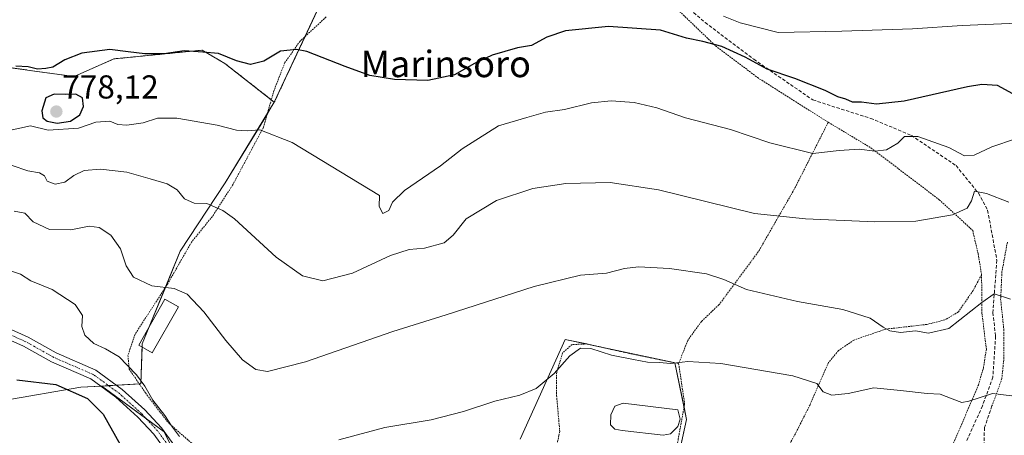
# Model space of a CAD drawing. Units: metres. Extents: x 563023 to 566471, y 4735660 to 4738005.
# Drawn here: x 564252 to 564549, y 4736481 to 4736607 of the extents above; entities that cross this region are included whole.
import ezdxf
from ezdxf.enums import TextEntityAlignment as Align

# ---------------------------------------------------------------- set-up
doc = ezdxf.new("R2010")
doc.units = ezdxf.units.M
doc.header["$MEASUREMENT"] = 0
for name, pattern in [('TRAZO_Y_PUNTO', [1, 0.5, -0.25, 0, -0.25]), ('TRAZOS', [0.75, 0.5, -0.25]), ('TRAZOSX2', [1.5, 1, -0.5])]:
    doc.linetypes.add(name, pattern=pattern)
for name, color, linetype, lineweight in [('Alambrada', 19, 'TRAZOS', 0), ('Arbolado forestal', 92, 'TRAZOS', 0), ('Arbolado forestal CxS', 92, 'Continuous', 0), ('Camino', 19, 'Continuous', 0), ('Camino Cxs', 19, 'Continuous', 0), ('Camino eje', 39, 'TRAZO_Y_PUNTO', 13), ('Carátula', 7, 'Continuous', 5), ('Cultivos herbáceos CxS', 92, 'Continuous', 0), ('Curva de nivel maestra', 36, 'Continuous', 30), ('Curva de nivel normal', 36, 'Continuous', 0), ('Edificación', 1, 'Continuous', 13), ('Edificación Cxs', 1, 'Continuous', 13), ('Estanque', 2, 'Continuous', 0), ('Estanque Cxs', 2, 'Continuous', 0), ('Matorral', 135, 'Continuous', 0), ('Matorral CxS', 135, 'Continuous', 0), ('Muro lineal', 1, 'TRAZOSX2', 13), ('Núcleo urbano', 19, 'Continuous', 0), ('Núcleo urbano CxS', 19, 'Continuous', 0), ('Prado', 92, 'Continuous', 0), ('Prado CxS', 92, 'Continuous', 0), ('Punto de cota en terreno', 7, 'Continuous', 0), ('Rótulo de punto de cota en terreno', 19, 'Continuous', 0), ('Senda', 19, 'TRAZOSX2', 0), ('Texto cartográfico', 19, 'Continuous', 0)]:
    doc.layers.add(name, color=color, linetype=linetype, lineweight=lineweight)
doc.styles.add('Arial', font='txt', dxfattribs={"height": 0.2})

# ---------------------------------------------------------------- blocks, each defined once
blk = doc.blocks.new('*U150')
at = {"layer": 'Cultivos herbáceos CxS', "color": 92, "linetype": 'Continuous', "lineweight": 0}
blk.add_polyline3d([(564247.17, 4736491.64, 747.47), (564270.37, 4736495.68, 750.67), (564276.73, 4736496.03, 751.88), (564295.55, 4736482.16, 753.33), (564299.13, 4736475, 753.46), (564286.6, 4736466.95, 750.52), (564274.97, 4736461.58, 745.61), (564274.07, 4736442.78, 742.94), (564274.07, 4736427.57, 740.33), (564271.42, 4736417.87, 738.63), (564264.02, 4736420.92, 738.69), (564263.91, 4736420.96, 738.69), (564263.79, 4736421, 738.69), (564247.95, 4736426.02, 738.64)], dxfattribs=at)
blk = doc.blocks.new('*U183')
at = {"layer": 'Curva de nivel normal', "color": 36, "linetype": 'Continuous', "lineweight": 0}
blk.add_polyline3d([(564552.71, 4736570.71, 770), (564545.56, 4736568.32, 770), (564540.22, 4736565.81, 770), (564537.29, 4736565.62, 770), (564532.5, 4736568.11, 770), (564523.18, 4736571.44, 770), (564519.13, 4736571.5, 770), (564517.11, 4736569.47, 770), (564513.72, 4736567.43, 770), (564510.24, 4736567.05, 770), (564505.43, 4736567.66, 770), (564499.46, 4736567.2, 770), (564491.45, 4736566.29, 770), (564478.45, 4736569.53, 770), (564466.56, 4736573.6, 770), (564453, 4736577.1, 770), (564444.33, 4736580.14, 770), (564437.48, 4736581.74, 770), (564430.6, 4736582.24, 770), (564424.65, 4736581.67, 770), (564416.44, 4736579.67, 770), (564410.73, 4736578.77, 770), (564405.1, 4736577.25, 770), (564396.56, 4736574.64, 770), (564385.52, 4736567.7, 770), (564379.06, 4736562.62, 770), (564368.13, 4736555.16, 770), (564364.52, 4736551.65, 770), (564363.38, 4736549.08, 770), (564361.61, 4736548.22, 770), (564360.49, 4736550.3, 770), (564360.61, 4736553.6, 770), (564334.24, 4736569.66, 770), (564324.43, 4736573.52, 770), (564320.66, 4736573.18, 770), (564317.43, 4736573.36, 770), (564311.53, 4736574.85, 770), (564299.42, 4736577.03, 770), (564293.53, 4736576.98, 770), (564289.24, 4736575.64, 770), (564284.24, 4736574.88, 770), (564281.58, 4736575.05, 770), (564279.15, 4736576.05, 770), (564274.94, 4736575.82, 770), (564269.7, 4736573.94, 770), (564260.55, 4736573.38, 770), (564255.16, 4736574.73, 770), (564248.73, 4736573.29, 770)], dxfattribs=at)
blk = doc.blocks.new('5PATER')
at = {"layer": 'Carátula', "linetype": 'Continuous', "lineweight": 5}
h = blk.add_hatch(color=250, dxfattribs=at)
edge = h.paths.add_edge_path()
edge.add_ellipse((0, 0.01), major_axis=(-1.33, -1.34), ratio=0.999422, start_angle=0, end_angle=360)

msp = doc.modelspace()

# ---------------------------------------------------------------- linework, layer by layer
at = {"layer": 'Alambrada', "color": 19, "linetype": 'TRAZOS', "lineweight": 0}
for points in [[(564496.12, 4736575.77, 773.53), (564475.07, 4736589.05, 775.66), (564461.87, 4736599.05, 776.82), (564449.12, 4736611.3, 778.21)], [(564344.48, 4736607.61, 789.36), (564336.6, 4736600.26, 778.17), (564332.03, 4736593.85, 791.18), (564328.76, 4736585.46, 780.75), (564325.55, 4736574.26, 770.25), (564316.23, 4736556.74, 773.65), (564310.11, 4736547.3, 764.69), (564303.82, 4736539.54, 763.35), (564296.55, 4736526.82, 761.22), (564286.78, 4736511.69, 765.82), (564284.62, 4736505.3, 763.8), (564284.98, 4736501.14, 757.42), (564289.91, 4736493.93, 755.45), (564296.75, 4736484.98, 756.58), (564305.06, 4736477.69, 756.56), (564311.87, 4736466.33, 758.26), (564313.62, 4736462.9, 755.42), (564317.51, 4736459.61, 754.22), (564321.94, 4736458.25, 753.54), (564336.95, 4736459.69, 750.22), (564343.48, 4736460.01, 748.23)], [(564496.12, 4736575.77, 773.53), (564485.87, 4736555.54, 767.62), (564474.98, 4736536.57, 762.53), (564463.1, 4736520.58, 760.82), (564457.82, 4736515.54, 759.61), (564453.67, 4736509.77, 761.13), (564450.94, 4736502.81, 760.38)], [(564496.12, 4736575.77, 773.53), (564509.03, 4736568.01, 777.01), (564529.64, 4736552.34, 768.52), (564539.75, 4736543.06, 766.97), (564541.39, 4736536.01, 764.23), (564542.43, 4736529.69, 766.3)], [(564550.23, 4736539.54, 769.82), (564548.59, 4736530.58, 765.31), (564548.19, 4736522.33, 762.69), (564549.14, 4736513.06, 760.92), (564549.19, 4736504.58, 759.99), (564548.55, 4736498.25, 756), (564546.51, 4736492.49, 755.05), (564545.57, 4736490.01, 754.58)], [(564542.43, 4736529.69, 766.3), (564539.87, 4736524.9, 766.26), (564535.42, 4736518.42, 762.59), (564531.35, 4736516.01, 762.52), (564525.94, 4736514.65, 762.34), (564513.39, 4736513.21, 761.69), (564503.87, 4736509.93, 758.63), (564499.19, 4736506.73, 757.57), (564496.23, 4736503.14, 756.61), (564490.62, 4736490.34, 754.68), (564486.19, 4736481.61, 753.54), (564480.71, 4736471.69, 754.39), (564477.54, 4736467.3, 755.29)], [(564508.64, 4736460.33, 750.94), (564526.07, 4736460.17, 751.56), (564541.46, 4736496.33, 758.47), (564542.98, 4736501.46, 757.6), (564543.87, 4736507.13, 761.04), (564542.55, 4736518.01, 763.73), (564542.43, 4736529.69, 766.3)], [(564450.94, 4736502.81, 760.38), (564436.1, 4736505.85, 757.85), (564423.26, 4736508.74, 761.2), (564418.74, 4736508.57, 762.4), (564415.91, 4736506.01, 759.84), (564414.1, 4736500.17, 763.09), (564414.07, 4736493.14, 760.38), (564415.03, 4736482.34, 755.26), (564414.78, 4736481.1, 753.9), (564413.87, 4736476.5, 751.46), (564410.71, 4736464.09, 757.56), (564407.57, 4736453.09, 751.58), (564423.06, 4736449.06, 747.36), (564427.67, 4736448.26, 746.46), (564443.3, 4736447.78, 746.48), (564446.02, 4736448.13, 747.47)], [(564450.94, 4736502.81, 760.38), (564452.75, 4736490.65, 753.13), (564450.82, 4736480.02, 752.5), (564450.46, 4736477.63, 752.36), (564446.02, 4736448.13, 747.47)]]:
    msp.add_polyline3d(points, dxfattribs=at)
at = {"layer": 'Arbolado forestal', "color": 92, "linetype": 'TRAZOS', "lineweight": 0}
for points in [[(564328.83, 4736581.84, 771.46), (564338.1, 4736601.66, 775.78), (564359.4, 4736647.22, 791.66)], [(564142.26, 4736608.67, 786.71), (564156.38, 4736600.59, 783.56), (564161.42, 4736584.45, 778.32), (564170.5, 4736576.38, 775.12), (564172.52, 4736587.48, 778.76), (564185.56, 4736597.45, 779.86), (564202.66, 4736586.84, 775.13), (564221.84, 4736592.42, 775.64), (564234.99, 4736594.18, 775.64), (564268.33, 4736589.61, 773.96), (564280.31, 4736594.92, 773.92), (564307.05, 4736597.57, 775.21), (564313.85, 4736593.57, 774.34), (564327.92, 4736582.55, 771.55), (564328.83, 4736581.84, 771.46)]]:
    msp.add_polyline3d(points, dxfattribs=at)
at = {"layer": 'Arbolado forestal CxS', "color": 92, "linetype": 'Continuous', "lineweight": 0}
msp.add_polyline3d([(564359.4, 4736647.22, 791.66), (564328.83, 4736581.83, 771.46), (564313.85, 4736593.57, 774.34), (564307.05, 4736597.57, 775.21), (564280.31, 4736594.92, 773.92), (564268.34, 4736589.61, 773.96), (564234.99, 4736594.18, 775.64), (564221.84, 4736592.42, 775.64), (564202.66, 4736586.84, 775.13), (564185.56, 4736597.45, 779.86), (564172.52, 4736587.48, 778.76), (564170.5, 4736576.38, 775.12), (564161.42, 4736584.45, 778.32), (564156.38, 4736600.59, 783.56), (564142.26, 4736608.66, 786.71)], dxfattribs=at)
at = {"layer": 'Camino', "color": 19, "linetype": 'Continuous', "lineweight": 0}
for points in [[(564243.19, 4736515.79, 753.12), (564254.45, 4736510.77, 752.97), (564262.91, 4736506.01, 752.75), (564274.9, 4736500.82, 752.45), (564282.9, 4736494.98, 752.93), (564289.75, 4736488.8, 753.01), (564294.76, 4736483.39, 753.28), (564298.79, 4736477.82, 753.74), (564300.79, 4736471.13, 753.44), (564300.65, 4736464.8, 752.92), (564300.53, 4736461.5, 752.59), (564301.2, 4736459.59, 752.39), (564305.4, 4736457.03, 752.01), (564310.17, 4736454.18, 751.17), (564314, 4736452.93, 750.45), (564317.76, 4736452.48, 749.76), (564323.72, 4736452.25, 748.7), (564333.87, 4736453.15, 747.19), (564342.31, 4736455.01, 746.68)], [(564296.07, 4736476.48, 752.96), (564292.43, 4736481.49, 752.47), (564287.64, 4736486.66, 752.25), (564281.01, 4736492.65, 751.95), (564273.4, 4736498.2, 752.27), (564261.57, 4736503.32, 752.39), (564253.1, 4736508.09, 752.71), (564242.4, 4736512.86, 753.06)]]:
    msp.add_polyline3d(points, dxfattribs=at)
at = {"layer": 'Camino Cxs', "color": 19, "linetype": 'Continuous', "lineweight": 0}
for points in [[(564243.19, 4736515.79, 753.12), (564254.45, 4736510.77, 752.97), (564262.91, 4736506.01, 752.75), (564274.9, 4736500.82, 752.45), (564282.9, 4736494.98, 752.93), (564289.75, 4736488.8, 753.01), (564294.76, 4736483.39, 753.28), (564298.79, 4736477.82, 753.74)], [(564296.07, 4736476.48, 752.96), (564292.43, 4736481.49, 752.47), (564287.64, 4736486.66, 752.25), (564281.01, 4736492.65, 751.95), (564273.4, 4736498.2, 752.27), (564261.57, 4736503.32, 752.39), (564253.1, 4736508.09, 752.71), (564242.4, 4736512.86, 753.06)]]:
    msp.add_polyline3d(points, dxfattribs=at)
at = {"layer": 'Camino eje', "color": 39, "linetype": 'TRAZO_Y_PUNTO', "lineweight": 13}
msp.add_polyline3d([(564345.56, 4736454.31, 746.23), (564345.05, 4736454.07, 746.25), (564334.1, 4736451.66, 747.1), (564323.76, 4736450.74, 748.7), (564317.64, 4736450.98, 749.68), (564313.68, 4736451.46, 750.34), (564309.55, 4736452.81, 751.06), (564304.62, 4736455.75, 751.92), (564299.97, 4736458.58, 752.36), (564299.02, 4736461.27, 752.61), (564299.15, 4736464.85, 752.92), (564299.28, 4736470.93, 753.29), (564297.43, 4736477.15, 753.33), (564293.59, 4736482.44, 752.89), (564288.7, 4736487.73, 752.65), (564281.95, 4736493.82, 752.48), (564274.15, 4736499.51, 752.43), (564262.24, 4736504.67, 752.58), (564253.77, 4736509.43, 752.85), (564242.79, 4736514.32, 753.08), (564233.93, 4736515.25, 753.41), (564224.27, 4736515.51, 753.69), (564207.21, 4736515.12, 754.19)], dxfattribs=at)
at = {"layer": 'Cultivos herbáceos CxS', "color": 92, "linetype": 'Continuous', "lineweight": 0}
for points in [[(564052.47, 4736550.16, 763.15), (564081.73, 4736540.07, 763.3), (564103.92, 4736530.99, 764.04), (564117.03, 4736521.91, 760.45), (564125.1, 4736515.86, 758.57), (564134.18, 4736501.73, 756.21), (564154.36, 4736497.7, 756.37), (564167.47, 4736488.62, 752.77), (564182.6, 4736483.58, 750.48), (564198.74, 4736476.51, 746.78), (564203.79, 4736486.6, 747.65), (564206.6, 4736489.41, 747.95), (564210.85, 4736493.66, 748.8), (564237.08, 4736491.64, 747.78), (564247.17, 4736491.64, 747.47), (564270.37, 4736495.68, 750.67), (564276.39, 4736496.01, 751.82), (564276.73, 4736496.03, 751.88)], [(564276.73, 4736496.03, 751.88), (564290.21, 4736486.09, 752.59), (564295.55, 4736482.16, 753.33), (564299.13, 4736475, 753.46), (564298.24, 4736474.43, 753.24), (564296.93, 4736473.59, 752.97), (564286.6, 4736466.95, 750.52), (564274.96, 4736461.58, 745.61), (564274.07, 4736442.78, 742.95), (564274.07, 4736427.57, 740.33), (564271.42, 4736417.87, 738.63)]]:
    msp.add_polyline3d(points, dxfattribs=at)
at = {"layer": 'Curva de nivel maestra', "color": 36, "linetype": 'Continuous', "lineweight": 30}
for points in [[(564551.85, 4736584.38, 775), (564547.23, 4736586.86, 775), (564542.55, 4736587.18, 775), (564538.22, 4736586.47, 775), (564519.09, 4736582.13, 775), (564510.73, 4736581.21, 775), (564506.2, 4736581.8, 775), (564503.44, 4736581.89, 775), (564501.42, 4736582.73, 775), (564499.01, 4736583.45, 775), (564495.17, 4736585.35, 775), (564486.02, 4736588.97, 775), (564477.65, 4736591.83, 775), (564470.99, 4736595.45, 775), (564463.94, 4736598.67, 775), (564458.28, 4736600.23, 775), (564453.32, 4736601.22, 775), (564445.46, 4736603.59, 775), (564429.74, 4736604.68, 775), (564416.79, 4736603.42, 775), (564411.09, 4736601.48, 775), (564406.47, 4736598.94, 775), (564402.3, 4736598.26, 775), (564394.57, 4736596, 775), (564389.24, 4736593.49, 775), (564383.28, 4736590.12, 775), (564375.2, 4736588.43, 775), (564365.09, 4736588.68, 775), (564357.66, 4736589.92, 775), (564350.23, 4736592.6, 775), (564338.68, 4736597.15, 775), (564335.48, 4736597.78, 775), (564330.69, 4736597.22, 775), (564325.68, 4736594.27, 775), (564321.6, 4736593.24, 775), (564317.36, 4736594.34, 775), (564311.94, 4736596.51, 775), (564307.24, 4736596.99, 775), (564301.57, 4736597.4, 775), (564295.57, 4736596.49, 775), (564289.74, 4736596.42, 775), (564284.69, 4736597.03, 775), (564279.11, 4736597.81, 775), (564270.67, 4736596.62, 775), (564265.58, 4736594.67, 775), (564261.98, 4736592.4, 775), (564259.79, 4736592.03, 775), (564257.27, 4736591.84, 775), (564254.44, 4736592.53, 775), (564250.72, 4736592.7, 775)], [(564263.27, 4736575.51, 775), (564267.28, 4736576.06, 775), (564270.13, 4736577.98, 775), (564271.19, 4736580.5, 775), (564270.94, 4736583.18, 775), (564268.88, 4736584.23, 775), (564265.79, 4736584.16, 775), (564262.35, 4736584.26, 775), (564259.81, 4736583.12, 775), (564258.61, 4736579.2, 775), (564258.88, 4736577.12, 775), (564260.19, 4736576.1, 775), (564263.27, 4736575.51, 775)], [(564251.08, 4736497.94, 750), (564262.82, 4736496.51, 750), (564272.44, 4736492.3, 750), (564277.09, 4736487.47, 750), (564282.28, 4736478.32, 750), (564284.62, 4736472.38, 750), (564284.97, 4736469.37, 750), (564283.49, 4736458.96, 750), (564284.16, 4736448.57, 750), (564286.88, 4736443.18, 750)]]:
    msp.add_polyline3d(points, dxfattribs=at)
at = {"layer": 'Curva de nivel normal', "color": 36, "linetype": 'Continuous', "lineweight": 0}
for points in [[(564568.55, 4736608.34, 780), (564553.22, 4736605.74, 780), (564536.55, 4736605.06, 780), (564521.55, 4736604.06, 780), (564500.22, 4736603.28, 780), (564481, 4736602.92, 780), (564469.53, 4736605.8, 780), (564464.53, 4736607.79, 780)], [(564550.64, 4736551.62, 765), (564543.9, 4736554.19, 765), (564540.3, 4736554.91, 765), (564539.36, 4736552.04, 765), (564538.12, 4736549.8, 765), (564533.65, 4736547.77, 765), (564522.54, 4736545.85, 765), (564510.22, 4736545.69, 765), (564489.22, 4736546.57, 765), (564473.89, 4736548.2, 765), (564444.89, 4736555.36, 765), (564430.23, 4736557.58, 765), (564416.89, 4736557.21, 765), (564406.89, 4736555.79, 765), (564395.9, 4736552.12, 765), (564386.75, 4736546.59, 765), (564382.89, 4736541.6, 765), (564380.09, 4736539.28, 765), (564374.15, 4736537.74, 765), (564369.57, 4736537.29, 765), (564363.9, 4736535.52, 765), (564352.48, 4736530.12, 765), (564343.52, 4736527.86, 765), (564337.35, 4736529.33, 765), (564329.42, 4736534.99, 765), (564316.79, 4736546.6, 765), (564313.31, 4736549.09, 765), (564308.44, 4736551.17, 765), (564304.61, 4736551.3, 765), (564301.74, 4736552.66, 765), (564299.47, 4736555.3, 765), (564296.5, 4736557.14, 765), (564291.32, 4736558.64, 765), (564284.32, 4736560.67, 765), (564276.34, 4736561.62, 765), (564271.35, 4736561.15, 765), (564268.29, 4736559.64, 765), (564265.53, 4736557.62, 765), (564262.62, 4736557.06, 765), (564260.26, 4736557.98, 765), (564259.38, 4736559.57, 765), (564257.88, 4736560.45, 765), (564254.36, 4736561.12, 765), (564249.66, 4736562.66, 765)], [(564250.21, 4736548.92, 760), (564253.48, 4736548.25, 760), (564256, 4736545.71, 760), (564260.91, 4736543.36, 760), (564267.42, 4736543.26, 760), (564272.91, 4736544.34, 760), (564275.91, 4736543.99, 760), (564279.41, 4736541.6, 760), (564282.32, 4736537.5, 760), (564284.12, 4736532.36, 760), (564286.33, 4736528.92, 760), (564291.84, 4736526.29, 760), (564298.54, 4736525.47, 760), (564302.5, 4736523.76, 760), (564307.57, 4736518.49, 760), (564314.16, 4736509.75, 760), (564319.25, 4736503.98, 760), (564323.24, 4736501.06, 760), (564326.74, 4736500.4, 760), (564338.28, 4736503.35, 760), (564364.6, 4736512.53, 760), (564380.7, 4736517.58, 760), (564407.27, 4736526.08, 760), (564421.27, 4736529.51, 760), (564429.16, 4736530.14, 760), (564434.56, 4736531.53, 760), (564438.81, 4736532.02, 760), (564448.15, 4736531.54, 760), (564459.38, 4736529.96, 760), (564464.59, 4736528.27, 760), (564471.4, 4736525.23, 760), (564486.82, 4736521.6, 760), (564500.56, 4736519.19, 760), (564508.8, 4736516.57, 760), (564512.7, 4736513.79, 760), (564514.73, 4736512.68, 760), (564517.91, 4736512.19, 760), (564522.47, 4736512.68, 760), (564526.45, 4736512.04, 760), (564532.55, 4736513.44, 760), (564542.55, 4736521.25, 760), (564546.21, 4736523.93, 760), (564551.17, 4736522.32, 760)], [(564300.14, 4736480.75, 755), (564297.79, 4736483.97, 755), (564295.81, 4736487.07, 755), (564292.17, 4736491.76, 755), (564289.69, 4736495.95, 755), (564287.16, 4736499.42, 755), (564284.37, 4736502.29, 755), (564281.96, 4736504.84, 755), (564277.84, 4736507.29, 755), (564274.29, 4736508.84, 755), (564271.63, 4736511.4, 755), (564270.74, 4736514.07, 755), (564270.93, 4736517.37, 755), (564268.71, 4736520.63, 755), (564261.76, 4736525.21, 755), (564255.3, 4736527.83, 755), (564252.18, 4736529.83, 755), (564247.57, 4736531.34, 755)], [(564551.55, 4736493.1, 755), (564545.76, 4736493.77, 755), (564538.59, 4736491.46, 755), (564536.45, 4736491.08, 755), (564533.53, 4736492.18, 755), (564529.9, 4736493.6, 755), (564526.04, 4736493.79, 755), (564517.91, 4736494.72, 755), (564509.84, 4736495.49, 755), (564502.17, 4736493.75, 755), (564497.22, 4736493.24, 755), (564494.63, 4736494.25, 755), (564492.66, 4736496.76, 755), (564485.45, 4736499.06, 755), (564463.65, 4736502.87, 755), (564453.68, 4736503.43, 755), (564448.62, 4736502.84, 755), (564445.04, 4736503.17, 755), (564441.54, 4736503.22, 755), (564437.28, 4736504.07, 755), (564430.69, 4736505.31, 755), (564424.4, 4736507.4, 755), (564421.31, 4736507.48, 755), (564418.03, 4736505.11, 755), (564413.35, 4736499.79, 755), (564407.89, 4736495.3, 755), (564402.95, 4736493.26, 755), (564395.46, 4736491.44, 755), (564385.96, 4736488.31, 755), (564376.18, 4736485.84, 755), (564362.21, 4736483.48, 755), (564348.33, 4736479.8, 755)]]:
    msp.add_polyline3d(points, dxfattribs=at)
at = {"layer": 'Edificación', "color": 1, "linetype": 'Continuous', "lineweight": 13}
msp.add_polyline3d([(564299.84, 4736519.96, 762.43), (564291.97, 4736506.04, 759.86), (564287.88, 4736508.35, 765.77), (564295.75, 4736522.27, 762.72), (564299.84, 4736519.96, 762.43)], dxfattribs=at)
at = {"layer": 'Edificación Cxs', "color": 1, "linetype": 'Continuous', "lineweight": 13}
msp.add_polyline3d([(564299.84, 4736519.96, 762.43), (564291.97, 4736506.04, 759.86), (564287.88, 4736508.35, 765.77), (564295.75, 4736522.27, 762.72), (564299.84, 4736519.96, 762.43)], close=True, dxfattribs=at)
at = {"layer": 'Estanque', "color": 2, "linetype": 'Continuous', "lineweight": 0}
msp.add_polyline3d([(564448.51, 4736481.62, 750.97), (564446.23, 4736481.14, 750.57), (564433.87, 4736482.58, 751.12), (564431.67, 4736482.98, 751.31), (564430.35, 4736484.26, 751.65), (564430.47, 4736487.3, 751.75), (564431.67, 4736489.94, 751.97), (564434.15, 4736490.82, 752.1), (564450.67, 4736488.82, 752.19), (564451.39, 4736486.02, 751.95), (564450.67, 4736483.78, 751.74), (564448.51, 4736481.62, 750.97)], dxfattribs=at)
at = {"layer": 'Estanque Cxs', "color": 2, "linetype": 'Continuous', "lineweight": 0}
msp.add_polyline3d([(564448.51, 4736481.62, 750.97), (564446.23, 4736481.14, 750.57), (564433.87, 4736482.58, 751.12), (564431.67, 4736482.98, 751.31), (564430.35, 4736484.26, 751.65), (564430.47, 4736487.3, 751.75), (564431.67, 4736489.94, 751.97), (564434.15, 4736490.82, 752.1), (564450.67, 4736488.82, 752.19), (564451.39, 4736486.02, 751.95), (564450.67, 4736483.78, 751.74), (564448.51, 4736481.62, 750.97)], close=True, dxfattribs=at)
at = {"layer": 'Matorral', "color": 135, "linetype": 'Continuous', "lineweight": 0}
for points in [[(564142.26, 4736608.67, 786.71), (564156.38, 4736600.59, 783.56), (564161.42, 4736584.45, 778.32), (564170.5, 4736576.38, 775.12), (564172.52, 4736587.48, 778.76), (564185.56, 4736597.45, 779.86), (564202.66, 4736586.84, 775.13), (564221.84, 4736592.42, 775.64), (564234.99, 4736594.18, 775.64), (564268.33, 4736589.61, 773.96), (564280.31, 4736594.92, 773.92), (564307.05, 4736597.57, 775.21), (564313.85, 4736593.57, 774.34), (564327.92, 4736582.55, 771.55), (564328.83, 4736581.84, 771.46)], [(564276.73, 4736496.03, 751.88), (564278.76, 4736496.15, 752.24), (564281.12, 4736496.28, 752.66), (564288.04, 4736496.66, 754.62), (564288.53, 4736496.69, 754.69), (564288.87, 4736507.79, 756.17), (564288.9, 4736508.74, 756.31), (564291.02, 4736513.9, 757.2), (564295.93, 4736525.86, 759.83), (564300.43, 4736536.83, 762.7), (564314.03, 4736557.41, 766.3), (564326.72, 4736578.35, 770.78), (564328.83, 4736581.84, 771.46)], [(564052.47, 4736550.16, 763.15), (564081.73, 4736540.07, 763.3), (564103.92, 4736530.99, 764.04), (564117.03, 4736521.91, 760.45), (564125.1, 4736515.86, 758.57), (564134.18, 4736501.73, 756.21), (564154.36, 4736497.7, 756.37), (564167.47, 4736488.62, 752.77), (564182.6, 4736483.58, 750.48), (564198.74, 4736476.51, 746.78), (564203.79, 4736486.6, 747.65), (564206.6, 4736489.41, 747.95), (564210.85, 4736493.66, 748.8), (564237.08, 4736491.64, 747.78), (564247.17, 4736491.64, 747.47), (564270.37, 4736495.68, 750.67), (564276.39, 4736496.01, 751.82), (564276.73, 4736496.03, 751.88)]]:
    msp.add_polyline3d(points, dxfattribs=at)
at = {"layer": 'Matorral CxS', "color": 135, "linetype": 'Continuous', "lineweight": 0}
msp.add_polyline3d([(564234.99, 4736594.18, 775.64), (564268.34, 4736589.61, 773.96), (564280.31, 4736594.92, 773.92), (564307.05, 4736597.57, 775.21), (564313.85, 4736593.57, 774.34), (564328.83, 4736581.83, 771.46), (564314.03, 4736557.41, 766.3), (564300.44, 4736536.83, 762.7), (564288.9, 4736508.74, 756.31), (564288.53, 4736496.69, 754.69), (564276.73, 4736496.03, 751.88), (564270.37, 4736495.68, 750.67), (564247.17, 4736491.64, 747.47)], dxfattribs=at)
at = {"layer": 'Muro lineal', "color": 1, "linetype": 'TRAZOSX2', "lineweight": 13}
msp.add_polyline3d([(564545.57, 4736490.01, 754.58), (564543.3, 4736483.46, 755.75), (564543.14, 4736477.61, 755.05), (564543.42, 4736474.09, 754.74), (564552.43, 4736461.93, 751.1), (564555.58, 4736459.93, 753.07), (564571.59, 4736459.93, 752.81), (564580.51, 4736461.3, 753), (564584.06, 4736462.57, 752.17), (564589.14, 4736466.01, 751.47), (564593.58, 4736470.17, 752.31), (564596.71, 4736473.6, 752.93), (564600.3, 4736478.81, 754.56), (564601.98, 4736482.17, 756.71)], dxfattribs=at)
at = {"layer": 'Núcleo urbano', "color": 19, "linetype": 'Continuous', "lineweight": 0}
msp.add_polyline3d([(564448.14, 4736462.25, 747.28), (564453.32, 4736485.9, 751.9), (564452.56, 4736489.59, 752.46), (564449.77, 4736503.05, 754.88), (564449.48, 4736503.11, 754.9), (564424.35, 4736508.5, 755.56), (564423.21, 4736508.74, 755.68), (564416.67, 4736510.14, 757.26), (564403.07, 4736479.99, 749.56)], dxfattribs=at)
at = {"layer": 'Núcleo urbano CxS', "color": 19, "linetype": 'Continuous', "lineweight": 0}
msp.add_polyline3d([(564403.07, 4736479.99, 749.56), (564416.67, 4736510.14, 757.26), (564449.77, 4736503.05, 754.88), (564453.32, 4736485.9, 751.9), (564445.04, 4736448.07, 745.09)], dxfattribs=at)
at = {"layer": 'Prado', "color": 92, "linetype": 'Continuous', "lineweight": 0}
for points in [[(564328.83, 4736581.84, 771.46), (564338.1, 4736601.66, 775.78), (564359.4, 4736647.22, 791.66)], [(564276.73, 4736496.03, 751.88), (564278.76, 4736496.15, 752.24), (564281.12, 4736496.28, 752.66), (564288.04, 4736496.66, 754.62), (564288.53, 4736496.69, 754.69), (564288.87, 4736507.79, 756.17), (564288.9, 4736508.74, 756.31), (564291.02, 4736513.9, 757.2), (564295.93, 4736525.86, 759.83), (564300.43, 4736536.83, 762.7), (564314.03, 4736557.41, 766.3), (564326.72, 4736578.35, 770.78), (564328.83, 4736581.84, 771.46)], [(564448.14, 4736462.25, 747.28), (564453.32, 4736485.9, 751.9), (564452.56, 4736489.59, 752.46), (564449.77, 4736503.05, 754.88), (564449.48, 4736503.11, 754.9), (564424.35, 4736508.5, 755.56), (564423.21, 4736508.74, 755.68), (564416.67, 4736510.14, 757.26), (564403.07, 4736479.99, 749.56)], [(564276.73, 4736496.03, 751.88), (564290.21, 4736486.09, 752.59), (564295.55, 4736482.16, 753.33), (564299.13, 4736475, 753.46), (564298.24, 4736474.43, 753.24), (564296.93, 4736473.59, 752.97), (564286.6, 4736466.95, 750.52), (564274.96, 4736461.58, 745.61), (564274.07, 4736442.78, 742.95), (564274.07, 4736427.57, 740.33), (564271.42, 4736417.87, 738.63)]]:
    msp.add_polyline3d(points, dxfattribs=at)
at = {"layer": 'Prado CxS', "color": 92, "linetype": 'Continuous', "lineweight": 0}
for points in [[(564299.13, 4736475, 753.46), (564295.55, 4736482.16, 753.33), (564276.73, 4736496.03, 751.88), (564288.53, 4736496.69, 754.69), (564288.9, 4736508.74, 756.31), (564300.44, 4736536.83, 762.7), (564314.03, 4736557.41, 766.3), (564328.83, 4736581.83, 771.46), (564359.4, 4736647.22, 791.66)], [(564445.04, 4736448.07, 745.09), (564453.32, 4736485.9, 751.9), (564449.77, 4736503.05, 754.88), (564416.67, 4736510.14, 757.26), (564403.07, 4736479.99, 749.56)]]:
    msp.add_polyline3d(points, dxfattribs=at)
at = {"layer": 'Senda', "color": 19, "linetype": 'TRAZOSX2', "lineweight": 0}
msp.add_polyline3d([(564343.11, 4736675.73, 804.45), (564356.54, 4736674.17, 801.47), (564382.34, 4736666.24, 794.81), (564407.74, 4736647.58, 787.99), (564419.25, 4736638.45, 784.55), (564430.76, 4736625.75, 781.6), (564437.51, 4736618.61, 779.02), (564449.81, 4736613.85, 778.07), (564458.94, 4736605.91, 776.65), (564473.62, 4736594.8, 775.34), (564491.48, 4736582.5, 773.36), (564508.94, 4736576.94, 772.48), (564521.25, 4736571.78, 770.02), (564534.74, 4736562.65, 767.63), (564541.49, 4736554.32, 764.52), (564544.26, 4736549.16, 763.67), (564547.04, 4736534.08, 761.15), (564545.85, 4736518.2, 758.74), (564546.65, 4736511.06, 757.4), (564545.85, 4736498.75, 755.51), (564542.68, 4736490.02, 754.22), (564537.86, 4736479.23, 752.01)], dxfattribs=at)

# ---------------------------------------------------------------- block references
at = {"layer": 'Cultivos herbáceos CxS', "color": 92, "linetype": 'Continuous', "lineweight": 0}
msp.add_blockref('*U150', (0, 0), dxfattribs=at)
at = {"layer": 'Curva de nivel normal', "color": 36, "linetype": 'Continuous', "lineweight": 0}
msp.add_blockref('*U183', (0, 0), dxfattribs=at)
at = {"layer": 'Punto de cota en terreno', "linetype": 'Continuous', "lineweight": 0}
msp.add_blockref('5PATER', (564263, 4736579, 778.12), dxfattribs=at)

# ---------------------------------------------------------------- texts
at = {"layer": 'Rótulo de punto de cota en terreno', "color": 19, "linetype": 'Continuous', "lineweight": 0, "style": 'Arial'}
msp.add_text('778,12', height=7, dxfattribs=at).set_placement((564264.76, 4736580.76), align=Align.BOTTOM_LEFT)
at = {"layer": 'Texto cartográfico', "color": 19, "linetype": 'Continuous', "lineweight": 0, "style": 'Arial'}
msp.add_text('Marinsoro', height=8, dxfattribs=at).set_placement((564380.61, 4736593.4), align=Align.MIDDLE_CENTER)

doc.saveas('drawing.dxf')
